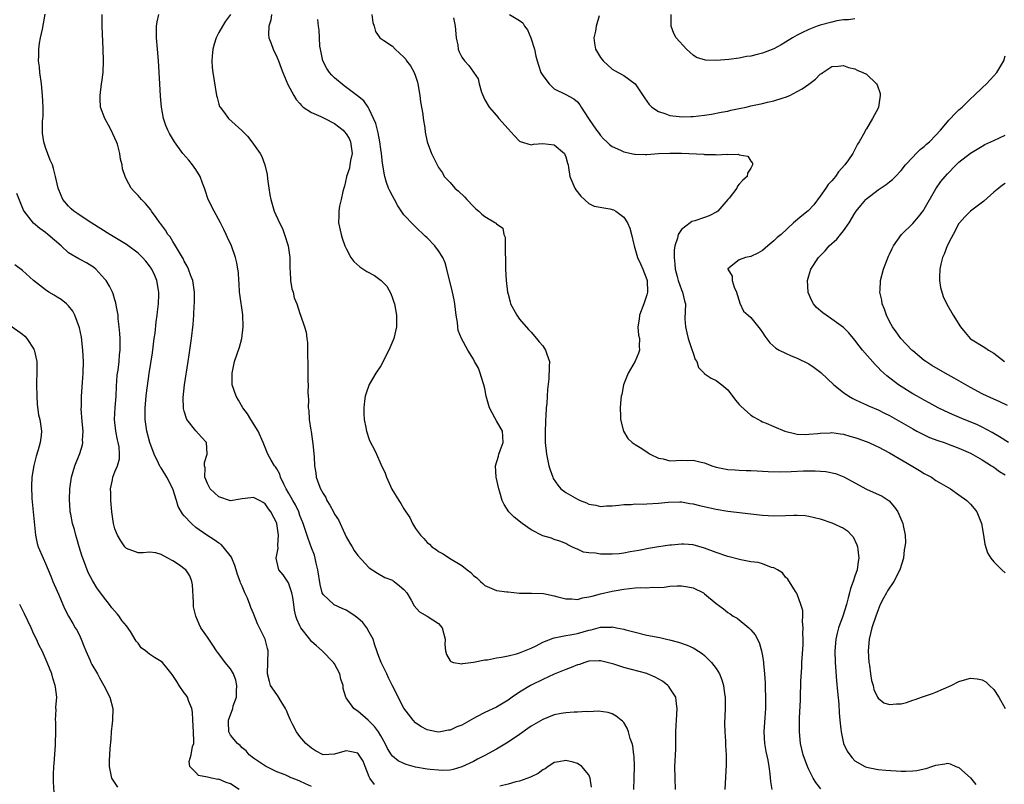
# Model space of a CAD drawing. Units: inches. Extents: x 2634000 to 2635272, y 1434048 to 1437000.
# Drawn here: x 2634717 to 2634887, y 1434580 to 1434712 of the extents above; entities that cross this region are included whole.
import ezdxf

# ---------------------------------------------------------------- set-up
doc = ezdxf.new("R2010")
doc.units = ezdxf.units.IN
doc.header["$MEASUREMENT"] = 0
doc.layers.add('LD26341434_2ft', color=225, linetype='Continuous')

msp = doc.modelspace()

# ---------------------------------------------------------------- linework, layer by layer
at = {"layer": 'LD26341434_2ft'}
for points, elevation in [([(2634777.88, 1434579.88), (2634777.1, 1434581), (2634777, 1434581.22), (2634776.27, 1434583), (2634775.93, 1434583.93), (2634775.16, 1434585.16), (2634775, 1434585.32), (2634773.62, 1434585.62), (2634773, 1434585.69), (2634771.17, 1434585.17), (2634771, 1434585.14), (2634769, 1434585.04), (2634767.72, 1434585.72), (2634767, 1434586.14), (2634766.03, 1434587), (2634765, 1434588.17), (2634764.4, 1434589), (2634763.79, 1434590.21), (2634763.36, 1434591), (2634763, 1434591.8), (2634762.67, 1434592.67), (2634762.53, 1434593), (2634761.74, 1434594.26), (2634761.21, 1434595.21), (2634761, 1434595.46), (2634759.94, 1434597), (2634759.72, 1434597.72), (2634759.39, 1434599), (2634759.51, 1434603), (2634759.38, 1434603.38), (2634759, 1434605), (2634757.69, 1434607.69), (2634757, 1434609.44), (2634756.5, 1434610.5), (2634756.33, 1434611), (2634755.91, 1434612.09), (2634755.49, 1434613), (2634755, 1434614.19), (2634754.74, 1434614.74), (2634754.69, 1434615), (2634754.2, 1434616.2), (2634754, 1434617), (2634753.76, 1434617.76), (2634753.23, 1434619), (2634753.17, 1434619.17), (2634751.71, 1434621), (2634751.37, 1434621.37), (2634751, 1434621.61), (2634750.19, 1434622.19), (2634748.89, 1434623), (2634747, 1434624.33), (2634746.24, 1434625), (2634745, 1434626.34), (2634744.7, 1434626.7), (2634743.93, 1434627.93), (2634743.64, 1434629), (2634743.04, 1434631), (2634742.01, 1434633), (2634741, 1434634.61), (2634740.83, 1434634.83), (2634740.55, 1434635.45), (2634739.78, 1434637), (2634739.02, 1434639), (2634738.5, 1434641), (2634738.23, 1434643), (2634738.22, 1434645), (2634738.39, 1434647), (2634738.46, 1434647.54), (2634738.95, 1434650.95), (2634739.49, 1434654.51), (2634739.81, 1434657), (2634739.94, 1434657.94), (2634740.15, 1434659.85), (2634740.33, 1434661), (2634740.37, 1434661.63), (2634740.54, 1434663), (2634740.6, 1434664.6), (2634740.6, 1434665), (2634740.27, 1434667), (2634739.89, 1434667.89), (2634739.39, 1434669), (2634739, 1434669.57), (2634738.34, 1434670.34), (2634737.76, 1434671), (2634737, 1434671.72), (2634735, 1434673.22), (2634733, 1434674.48), (2634732.11, 1434675), (2634729, 1434676.93), (2634727, 1434678.24), (2634726.56, 1434678.56), (2634725.89, 1434679), (2634725.42, 1434679.42), (2634725, 1434679.85), (2634724.01, 1434681), (2634723.73, 1434681.73), (2634723.17, 1434683), (2634722.74, 1434685), (2634722.4, 1434686.4), (2634722.21, 1434687), (2634721.83, 1434687.83), (2634721, 1434690.02), (2634720.71, 1434691), (2634720.5, 1434692.5), (2634720.48, 1434693), (2634720.49, 1434694.49), (2634720.57, 1434695.43), (2634720.59, 1434697), (2634720.5, 1434699), (2634720.31, 1434701), (2634720.03, 1434703), (2634719.96, 1434703.96), (2634719.81, 1434705), (2634719.84, 1434705.84), (2634719.83, 1434707), (2634719.97, 1434708.03), (2634720.14, 1434709), (2634720.45, 1434710.45), (2634720.93, 1434713.07)], 11492), ([(2634822.77, 1434579), (2634822.83, 1434581), (2634822.85, 1434583), (2634822.8, 1434584.8), (2634822.78, 1434585), (2634822.59, 1434586.59), (2634822.48, 1434587), (2634822.15, 1434587.85), (2634821.83, 1434589), (2634821.62, 1434589.62), (2634821, 1434590.58), (2634820.81, 1434590.81), (2634820.57, 1434591), (2634819.72, 1434591.72), (2634819, 1434592.11), (2634818.32, 1434592.32), (2634816.56, 1434592.56), (2634815, 1434592.46), (2634814.52, 1434592.52), (2634813, 1434592.38), (2634812.41, 1434592.41), (2634811, 1434592.28), (2634810.16, 1434592.16), (2634809, 1434591.94), (2634807, 1434591.14), (2634805, 1434589.95), (2634804.43, 1434589.57), (2634803, 1434588.54), (2634801, 1434587.2), (2634799, 1434586), (2634797, 1434584.92), (2634795.73, 1434584.27), (2634795, 1434583.86), (2634793, 1434582.93), (2634791.51, 1434582.49), (2634791, 1434582.38), (2634789.7, 1434582.3), (2634789, 1434582.34), (2634787.52, 1434582.48), (2634787, 1434582.55), (2634785, 1434582.91), (2634783.35, 1434583.35), (2634783, 1434583.49), (2634781.97, 1434583.97), (2634781, 1434584.77), (2634780.83, 1434585), (2634780.13, 1434586.13), (2634779.74, 1434587), (2634779, 1434588.32), (2634778.57, 1434589), (2634777.93, 1434589.93), (2634777, 1434590.86), (2634776.79, 1434591), (2634775, 1434592.59), (2634774.72, 1434592.72), (2634774.34, 1434593), (2634773, 1434594.87), (2634772.92, 1434595), (2634772.49, 1434596.49), (2634772.46, 1434597), (2634772.08, 1434598.08), (2634771.88, 1434599), (2634771, 1434600.72), (2634770.8, 1434601), (2634768.86, 1434603), (2634767.88, 1434603.88), (2634767, 1434604.63), (2634766.83, 1434604.83), (2634766.72, 1434605), (2634765.18, 1434607), (2634765, 1434607.33), (2634764.47, 1434608.47), (2634764.28, 1434609), (2634764.04, 1434610.04), (2634763.93, 1434611), (2634763.76, 1434612.24), (2634763.63, 1434613), (2634763, 1434614.73), (2634762.91, 1434614.91), (2634762.12, 1434616.12), (2634761.38, 1434617), (2634761, 1434618.47), (2634760.88, 1434619), (2634761.23, 1434620.77), (2634761.18, 1434621.18), (2634761.31, 1434623), (2634761.03, 1434625), (2634761, 1434625.08), (2634759.99, 1434627), (2634759.56, 1434627.56), (2634759, 1434628.4), (2634758.62, 1434628.62), (2634758.02, 1434629), (2634757, 1434629.5), (2634756.53, 1434629.47), (2634755, 1434629.29), (2634753, 1434628.95), (2634751, 1434629.63), (2634749.48, 1434631), (2634749, 1434631.92), (2634748.57, 1434633), (2634748.63, 1434634.63), (2634748.52, 1434635), (2634748.47, 1434635.53), (2634748.96, 1434637), (2634748.94, 1434637.06), (2634748.85, 1434639), (2634747.95, 1434639.95), (2634747, 1434641.02), (2634745.46, 1434643), (2634745, 1434644.45), (2634744.89, 1434644.89), (2634744.82, 1434646.82), (2634745.03, 1434649), (2634745.66, 1434653), (2634745.82, 1434654.18), (2634746.25, 1434657), (2634746.56, 1434659.44), (2634746.65, 1434661), (2634746.73, 1434662.73), (2634746.76, 1434663), (2634746.77, 1434665), (2634746.48, 1434667), (2634746.15, 1434667.85), (2634745.74, 1434669), (2634745.51, 1434669.51), (2634745, 1434670.37), (2634744.8, 1434670.8), (2634744.68, 1434671), (2634744.16, 1434671.84), (2634743.5, 1434673), (2634743, 1434673.79), (2634742.54, 1434674.54), (2634742.15, 1434675), (2634741.75, 1434675.75), (2634740.88, 1434676.88), (2634740.77, 1434677), (2634740.11, 1434677.89), (2634739.33, 1434679), (2634739.21, 1434679.21), (2634738.31, 1434680.31), (2634737.61, 1434681), (2634737, 1434681.7), (2634736.37, 1434682.37), (2634735.83, 1434683), (2634735, 1434684.46), (2634734.75, 1434685), (2634734.33, 1434686.33), (2634734.23, 1434687), (2634733.98, 1434687.98), (2634733.85, 1434689), (2634733.43, 1434690.57), (2634733.29, 1434691), (2634732.36, 1434693), (2634731.89, 1434693.89), (2634731.25, 1434695), (2634730.48, 1434697), (2634730.43, 1434698.43), (2634730.43, 1434699), (2634730.71, 1434701), (2634730.72, 1434701.28), (2634730.95, 1434703), (2634731.04, 1434705), (2634730.99, 1434707), (2634730.82, 1434711), (2634730.77, 1434713)], 11490), ([(2634829.97, 1434579), (2634829.88, 1434581), (2634829.87, 1434583), (2634830.01, 1434586.01), (2634830.04, 1434587), (2634830.01, 1434587.99), (2634830.03, 1434589), (2634830.09, 1434590.09), (2634830.11, 1434591), (2634830.28, 1434593), (2634830.16, 1434593.84), (2634830.01, 1434595), (2634829, 1434596.55), (2634828.81, 1434596.81), (2634828.65, 1434597), (2634827.73, 1434597.73), (2634826.45, 1434598.45), (2634825.13, 1434599), (2634825, 1434599.05), (2634821, 1434600.13), (2634819.32, 1434600.68), (2634817, 1434601.28), (2634816.74, 1434601.26), (2634815, 1434601.22), (2634814.26, 1434601), (2634813.34, 1434600.66), (2634813, 1434600.56), (2634811.91, 1434600.09), (2634811, 1434599.77), (2634809, 1434598.99), (2634807, 1434598.06), (2634805.14, 1434597.14), (2634804.87, 1434597), (2634803, 1434595.85), (2634801.74, 1434595), (2634801, 1434594.46), (2634799, 1434593.27), (2634797, 1434592.33), (2634795.56, 1434591.56), (2634795, 1434591.27), (2634793, 1434590.16), (2634792.15, 1434589.85), (2634791, 1434589.3), (2634790.71, 1434589.29), (2634789.33, 1434589), (2634789, 1434588.94), (2634788.62, 1434589), (2634787, 1434589.34), (2634785.92, 1434589.92), (2634785, 1434590.57), (2634784.59, 1434591), (2634783, 1434593.09), (2634781, 1434596.96), (2634780.34, 1434598.34), (2634780.01, 1434599), (2634779.05, 1434601), (2634778.49, 1434602.49), (2634778.33, 1434603), (2634777.98, 1434603.98), (2634777.65, 1434605), (2634777, 1434606.25), (2634776.57, 1434607), (2634775.87, 1434607.87), (2634775, 1434608.66), (2634774.56, 1434609), (2634773.64, 1434609.64), (2634773, 1434610.01), (2634772.3, 1434610.3), (2634770.94, 1434610.94), (2634770.86, 1434611), (2634769, 1434612.71), (2634768.85, 1434613), (2634768.48, 1434614.48), (2634768.11, 1434617), (2634767.82, 1434618.18), (2634767.65, 1434619), (2634767.51, 1434619.51), (2634767, 1434620.83), (2634766.42, 1434622.42), (2634765.56, 1434625), (2634765, 1434626.4), (2634764.81, 1434627), (2634764.23, 1434628.23), (2634763.78, 1434629), (2634763.51, 1434629.51), (2634763, 1434630.32), (2634762.61, 1434631), (2634762.21, 1434631.79), (2634761.67, 1434633), (2634761.52, 1434633.52), (2634761, 1434634.46), (2634760.79, 1434634.79), (2634760.61, 1434635), (2634760.02, 1434635.98), (2634759.45, 1434637), (2634758.66, 1434639), (2634757.8, 1434641), (2634756.52, 1434643), (2634755.95, 1434643.95), (2634755.12, 1434645), (2634754.36, 1434646.36), (2634753.95, 1434647), (2634753.31, 1434649), (2634753.28, 1434649.28), (2634753.26, 1434651), (2634753.68, 1434653), (2634754.53, 1434655.47), (2634754.95, 1434657), (2634755.16, 1434659), (2634755.1, 1434661.1), (2634754.63, 1434664.63), (2634754.56, 1434665), (2634754.49, 1434666.49), (2634754.42, 1434667), (2634754.38, 1434668.38), (2634754.29, 1434669), (2634754.1, 1434670.1), (2634753.88, 1434671), (2634753.15, 1434673), (2634752.48, 1434674.48), (2634752.26, 1434675), (2634751.84, 1434675.84), (2634751.27, 1434677), (2634750.15, 1434679), (2634749.16, 1434681), (2634748.61, 1434682.61), (2634748.49, 1434683), (2634748.13, 1434683.87), (2634747.74, 1434685), (2634747, 1434686.19), (2634746.42, 1434687), (2634745.8, 1434687.8), (2634744.75, 1434689), (2634743.31, 1434691), (2634742.45, 1434692.45), (2634742.15, 1434693), (2634741.8, 1434693.8), (2634741.38, 1434695), (2634741.04, 1434697), (2634740.89, 1434698.89), (2634740.76, 1434701), (2634740.56, 1434705), (2634740.39, 1434707), (2634740.19, 1434709), (2634740.17, 1434711), (2634740.29, 1434711.71), (2634740.57, 1434713)], 11488), ([(2634752.98, 1434713), (2634752.15, 1434711.85), (2634751.6, 1434711), (2634751, 1434709.88), (2634750.51, 1434709), (2634750.15, 1434707.85), (2634749.94, 1434707), (2634749.81, 1434705.81), (2634749.76, 1434705), (2634749.84, 1434703.84), (2634749.93, 1434703), (2634750.6, 1434699), (2634750.67, 1434698.67), (2634751, 1434697.5), (2634751.12, 1434697.12), (2634751.18, 1434697), (2634751.78, 1434696.22), (2634752.67, 1434695), (2634754.95, 1434692.95), (2634755.95, 1434691.95), (2634756.7, 1434691), (2634758.11, 1434689), (2634758.43, 1434688.43), (2634758.96, 1434687), (2634759.36, 1434685.36), (2634759.41, 1434684.59), (2634759.62, 1434683), (2634759.81, 1434681.81), (2634759.96, 1434681), (2634760.56, 1434679), (2634761.45, 1434677), (2634762.01, 1434676.01), (2634762.36, 1434675), (2634762.99, 1434673), (2634763.23, 1434671), (2634763.24, 1434669.24), (2634763.27, 1434669), (2634763.34, 1434668.66), (2634763.4, 1434667), (2634763.6, 1434665.6), (2634763.83, 1434665), (2634764.03, 1434664.03), (2634764.47, 1434663), (2634765, 1434661.3), (2634765.13, 1434661), (2634765.79, 1434659), (2634766.07, 1434658.07), (2634766.19, 1434657), (2634766.31, 1434656.31), (2634766.33, 1434655), (2634766.3, 1434653.7), (2634766.35, 1434653), (2634766.37, 1434652.37), (2634766.39, 1434649.61), (2634766.41, 1434649), (2634766.36, 1434647.64), (2634766.41, 1434647), (2634766.47, 1434646.47), (2634766.44, 1434645), (2634766.53, 1434644.53), (2634766.61, 1434643), (2634766.88, 1434641.12), (2634766.92, 1434640.92), (2634767.17, 1434639.17), (2634767.22, 1434638.78), (2634767.44, 1434636.56), (2634767.52, 1434635), (2634767.74, 1434633.74), (2634767.83, 1434633), (2634768.25, 1434631.75), (2634768.57, 1434631), (2634769, 1434630.21), (2634769.48, 1434629.48), (2634769.65, 1434629), (2634770.19, 1434628.19), (2634770.79, 1434627), (2634771, 1434626.62), (2634771.65, 1434625.65), (2634772.79, 1434623.21), (2634773, 1434622.73), (2634773.61, 1434621.61), (2634774.03, 1434621), (2634774.37, 1434620.37), (2634775, 1434619.46), (2634777, 1434617.35), (2634778.43, 1434616.44), (2634779.7, 1434615.7), (2634781, 1434615.2), (2634781.11, 1434615.11), (2634781.29, 1434615), (2634782.24, 1434614.24), (2634783, 1434613.62), (2634783.49, 1434613), (2634784.23, 1434611.77), (2634784.78, 1434610.78), (2634785.71, 1434609.71), (2634786.99, 1434609), (2634789, 1434607.72), (2634789.62, 1434607), (2634790.13, 1434605), (2634790.09, 1434604.09), (2634790.19, 1434603), (2634790.36, 1434602.36), (2634791, 1434601.28), (2634791.13, 1434601.13), (2634791.59, 1434601), (2634793, 1434600.73), (2634793.2, 1434600.8), (2634795.02, 1434601.02), (2634797, 1434601.42), (2634797.45, 1434601.45), (2634799, 1434601.79), (2634799.88, 1434601.88), (2634801, 1434602.16), (2634802.46, 1434602.46), (2634803, 1434602.63), (2634805, 1434603.43), (2634805.87, 1434603.87), (2634807, 1434604.48), (2634808.81, 1434605.19), (2634809, 1434605.24), (2634810.44, 1434605.56), (2634811, 1434605.62), (2634811.74, 1434605.74), (2634813, 1434606.02), (2634815, 1434606.58), (2634815.36, 1434606.64), (2634817, 1434607.06), (2634818.9, 1434607.1), (2634819, 1434607.12), (2634819.77, 1434607), (2634821, 1434606.77), (2634821.36, 1434606.64), (2634823, 1434606.21), (2634825, 1434605.73), (2634827.28, 1434605.28), (2634828.43, 1434605), (2634828.9, 1434604.9), (2634830.51, 1434604.51), (2634831.97, 1434603.97), (2634833, 1434603.52), (2634833.33, 1434603.33), (2634834.56, 1434602.56), (2634835, 1434602.2), (2634836.22, 1434601), (2634837, 1434599.95), (2634837.56, 1434599), (2634838, 1434598), (2634838.26, 1434597), (2634838.45, 1434595.55), (2634838.56, 1434595), (2634838.56, 1434593), (2634838.43, 1434590.43), (2634838.47, 1434589), (2634838.61, 1434587.39), (2634838.62, 1434586.62), (2634838.73, 1434585), (2634838.72, 1434583.28), (2634838.51, 1434579)], 11486), ([(2634760.11, 1434713), (2634759.97, 1434712.03), (2634759.65, 1434711), (2634759.56, 1434709.56), (2634759.62, 1434709), (2634760.02, 1434707.98), (2634760.36, 1434707), (2634761, 1434705.67), (2634761.3, 1434705), (2634761.73, 1434703.73), (2634762.07, 1434703), (2634762.93, 1434700.93), (2634763.92, 1434699), (2634764.33, 1434698.33), (2634765, 1434697.6), (2634765.25, 1434697.25), (2634765.56, 1434697), (2634767, 1434696.09), (2634768.64, 1434695.36), (2634769.29, 1434695), (2634771, 1434694.16), (2634772.48, 1434693), (2634772.73, 1434692.73), (2634773, 1434692.4), (2634773.54, 1434691.54), (2634773.77, 1434691), (2634774.03, 1434689), (2634773.76, 1434687.76), (2634773.65, 1434687), (2634773.55, 1434686.45), (2634773.07, 1434685), (2634773.07, 1434684.93), (2634772.7, 1434683.3), (2634772.59, 1434683), (2634772.42, 1434682.42), (2634772.14, 1434681), (2634771.86, 1434679.86), (2634771.71, 1434679), (2634771.72, 1434678.28), (2634771.68, 1434677), (2634772.11, 1434675), (2634772.32, 1434674.32), (2634772.79, 1434673), (2634773, 1434672.56), (2634773.82, 1434671), (2634774.32, 1434670.32), (2634775.38, 1434669.38), (2634776.6, 1434668.6), (2634777.89, 1434667.89), (2634779.08, 1434667), (2634780.03, 1434666.03), (2634780.75, 1434664.75), (2634781, 1434663.99), (2634781.27, 1434663.27), (2634781.34, 1434663), (2634781.69, 1434661), (2634781.7, 1434659), (2634781.25, 1434657), (2634780.4, 1434655), (2634779.76, 1434653.76), (2634779.39, 1434653), (2634779, 1434652.27), (2634778.14, 1434651), (2634776.97, 1434649.03), (2634776.47, 1434647.53), (2634776.3, 1434647), (2634776.17, 1434646.17), (2634776.03, 1434645), (2634776.04, 1434644.04), (2634776.12, 1434643), (2634776.4, 1434641.6), (2634776.51, 1434641), (2634777, 1434639.51), (2634777.21, 1434639), (2634777.85, 1434637.85), (2634778.22, 1434637), (2634779, 1434635.29), (2634779.73, 1434633.73), (2634779.99, 1434633), (2634780.92, 1434630.92), (2634782.12, 1434629), (2634782.48, 1434628.48), (2634783, 1434627.52), (2634783.22, 1434627.22), (2634783.32, 1434627), (2634784.04, 1434626.04), (2634784.46, 1434625), (2634785, 1434624.17), (2634785.84, 1434623), (2634786.44, 1434622.44), (2634787, 1434621.73), (2634787.43, 1434621.43), (2634787.81, 1434621), (2634788.54, 1434620.54), (2634789, 1434620.17), (2634789.77, 1434619.77), (2634790.85, 1434619), (2634793, 1434617.73), (2634793.93, 1434617), (2634794.56, 1434616.56), (2634795, 1434616.03), (2634795.6, 1434615.6), (2634796.25, 1434615), (2634796.66, 1434614.66), (2634797, 1434614.29), (2634799, 1434613.42), (2634800.78, 1434613.22), (2634801, 1434613.17), (2634803, 1434612.98), (2634805.04, 1434612.96), (2634807.12, 1434612.88), (2634809, 1434612.48), (2634809.64, 1434612.36), (2634811, 1434611.99), (2634812.02, 1434611.98), (2634813, 1434611.89), (2634813.87, 1434612.13), (2634815, 1434612.31), (2634815.53, 1434612.47), (2634817, 1434612.86), (2634819, 1434613.32), (2634819.37, 1434613.37), (2634821, 1434613.67), (2634823, 1434613.86), (2634823.94, 1434613.94), (2634825, 1434613.91), (2634826.01, 1434614.01), (2634827, 1434613.96), (2634828, 1434614), (2634829, 1434614.15), (2634830.23, 1434614.23), (2634831, 1434614.25), (2634832.07, 1434614.07), (2634833, 1434613.88), (2634834.81, 1434613), (2634835, 1434612.87), (2634837, 1434611.17), (2634838.26, 1434610.26), (2634839, 1434609.64), (2634839.41, 1434609.41), (2634839.96, 1434609), (2634840.63, 1434608.63), (2634842.66, 1434607), (2634843, 1434606.65), (2634843.76, 1434605.76), (2634844.45, 1434604.45), (2634844.85, 1434603), (2634845, 1434602.12), (2634845.16, 1434601), (2634845.17, 1434600.83), (2634845.35, 1434599), (2634845.47, 1434597.47), (2634845.48, 1434596.52), (2634845.55, 1434595), (2634845.52, 1434594.48), (2634845.51, 1434593), (2634845.41, 1434591.41), (2634845.35, 1434590.65), (2634845.26, 1434589), (2634845.38, 1434587), (2634845.61, 1434585.61), (2634845.92, 1434584.08), (2634846.1, 1434583), (2634846.26, 1434581.74), (2634846.4, 1434580.4), (2634846.62, 1434579)], 11484), ([(2634777.43, 1434713), (2634777.62, 1434711.62), (2634777.85, 1434711), (2634778.09, 1434710.09), (2634778.82, 1434709), (2634779, 1434708.85), (2634779.5, 1434708.5), (2634781, 1434707.54), (2634781.46, 1434707), (2634783, 1434705.64), (2634783.3, 1434705.3), (2634783.43, 1434705), (2634784.13, 1434704.13), (2634784.76, 1434703), (2634785, 1434702.37), (2634785.33, 1434701.33), (2634785.42, 1434701), (2634785.74, 1434699), (2634785.88, 1434697.88), (2634786.25, 1434695.75), (2634786.33, 1434695), (2634786.59, 1434693.41), (2634786.67, 1434692.67), (2634787.01, 1434691.01), (2634787.76, 1434689), (2634788.18, 1434688.18), (2634788.72, 1434687), (2634789, 1434686.55), (2634789.66, 1434685.66), (2634789.98, 1434685), (2634791, 1434683.97), (2634791.82, 1434683), (2634792.44, 1434682.44), (2634793.48, 1434681.48), (2634793.87, 1434681), (2634795, 1434679.8), (2634795.43, 1434679.43), (2634795.96, 1434679), (2634796.48, 1434678.48), (2634797, 1434678.06), (2634798.83, 1434677), (2634798.92, 1434676.92), (2634799, 1434676.8), (2634800.09, 1434676.09), (2634800.29, 1434675), (2634800.5, 1434674.5), (2634800.49, 1434671.51), (2634800.55, 1434671), (2634800.57, 1434670.57), (2634800.58, 1434669), (2634800.7, 1434667), (2634800.93, 1434665), (2634801, 1434664.66), (2634801.34, 1434663.34), (2634801.45, 1434663), (2634802.5, 1434661), (2634803, 1434660.32), (2634804.56, 1434658.56), (2634805, 1434658.08), (2634805.93, 1434657), (2634806.39, 1434656.39), (2634807, 1434655.71), (2634807.49, 1434655), (2634807.72, 1434654.28), (2634808.15, 1434653), (2634808.14, 1434652.14), (2634808.03, 1434650.03), (2634807.82, 1434648.18), (2634807.79, 1434647), (2634807.73, 1434645.73), (2634807.62, 1434645), (2634807.56, 1434643.56), (2634807.49, 1434643), (2634807.46, 1434642.54), (2634807.41, 1434641), (2634807.4, 1434639), (2634807.63, 1434637), (2634808.08, 1434635), (2634808.28, 1434634.28), (2634808.72, 1434633), (2634808.8, 1434632.8), (2634809.61, 1434631.61), (2634810.13, 1434631), (2634811, 1434630.38), (2634813, 1434629.21), (2634813.45, 1434629), (2634814.59, 1434628.59), (2634815, 1434628.36), (2634816.2, 1434628.2), (2634817, 1434627.96), (2634818.04, 1434628.04), (2634819, 1434628.09), (2634820.18, 1434628.18), (2634821, 1434628.31), (2634822.29, 1434628.29), (2634823, 1434628.39), (2634824.36, 1434628.36), (2634825, 1434628.42), (2634827, 1434628.53), (2634828.72, 1434628.72), (2634830.74, 1434628.74), (2634831, 1434628.73), (2634832.47, 1434628.47), (2634833, 1434628.4), (2634834.13, 1434628.13), (2634837, 1434627.5), (2634839, 1434627.16), (2634844.49, 1434626.49), (2634845, 1434626.44), (2634847, 1434626.32), (2634849, 1434626.37), (2634850.44, 1434626.44), (2634851, 1434626.44), (2634852.37, 1434626.37), (2634853, 1434626.29), (2634855, 1434625.83), (2634857, 1434625.15), (2634859, 1434624.19), (2634859.72, 1434623.72), (2634860.42, 1434623), (2634860.68, 1434622.68), (2634861.34, 1434621.34), (2634861.44, 1434621), (2634861.49, 1434620.51), (2634861.69, 1434619), (2634861.58, 1434618.42), (2634861.39, 1434617), (2634861, 1434615.88), (2634860.72, 1434615), (2634860.25, 1434613.75), (2634860.08, 1434613), (2634859.82, 1434612.18), (2634859.55, 1434611), (2634858.91, 1434609), (2634858.18, 1434607), (2634857.93, 1434606.07), (2634857.68, 1434605), (2634857.51, 1434603), (2634857.57, 1434601), (2634857.82, 1434597.82), (2634858.01, 1434595.99), (2634858.2, 1434593.8), (2634858.27, 1434592.27), (2634858.38, 1434591), (2634858.57, 1434589.43), (2634858.6, 1434589), (2634859.03, 1434587), (2634859.67, 1434585.67), (2634860.11, 1434585), (2634860.5, 1434584.5), (2634861, 1434584), (2634862.74, 1434583), (2634863, 1434582.89), (2634865, 1434582.48), (2634866.34, 1434582.34), (2634869, 1434582.2), (2634869.8, 1434582.2), (2634871, 1434582.26), (2634871.68, 1434582.32), (2634873, 1434582.62), (2634873.32, 1434582.68), (2634874.32, 1434583), (2634875, 1434583.24), (2634876.55, 1434583.44), (2634877, 1434583.56), (2634877.45, 1434583.45), (2634878.44, 1434583), (2634879, 1434582.81), (2634881, 1434581.02), (2634881.9, 1434579.9)], 11480), ([(2634791.57, 1434712.43), (2634791.83, 1434711), (2634792.02, 1434709), (2634792.31, 1434707.69), (2634792.4, 1434707), (2634792.55, 1434706.55), (2634793, 1434705.64), (2634793.49, 1434705), (2634794.21, 1434704.21), (2634795, 1434703.04), (2634795.86, 1434701.86), (2634796.03, 1434701), (2634796.42, 1434699.58), (2634796.75, 1434698.75), (2634797, 1434698.25), (2634797.71, 1434697), (2634799, 1434695.52), (2634799.43, 1434695), (2634801, 1434693.24), (2634802.06, 1434692.06), (2634803, 1434691.11), (2634803.07, 1434691.07), (2634805, 1434690.46), (2634805.43, 1434690.57), (2634807, 1434690.73), (2634809, 1434690.5), (2634810.74, 1434689), (2634810.83, 1434688.83), (2634811, 1434688.39), (2634811.29, 1434687.29), (2634811.39, 1434687), (2634811.47, 1434686.53), (2634811.69, 1434685), (2634812.53, 1434683), (2634812.7, 1434682.7), (2634813.59, 1434681.59), (2634815, 1434680.33), (2634815.89, 1434679.89), (2634818.61, 1434679.39), (2634819.25, 1434679.25), (2634819.65, 1434679), (2634821, 1434677.98), (2634821.67, 1434677), (2634822.05, 1434676.05), (2634822.35, 1434675), (2634822.75, 1434673.25), (2634822.8, 1434673), (2634823.42, 1434671), (2634823.92, 1434669.92), (2634824.32, 1434669), (2634825, 1434667.18), (2634825.04, 1434667.04), (2634825.11, 1434665), (2634825, 1434664.57), (2634824.48, 1434663), (2634823.71, 1434661), (2634823.67, 1434660.33), (2634823.45, 1434659), (2634823.57, 1434657.57), (2634823.72, 1434657), (2634823.69, 1434655.69), (2634823.76, 1434655), (2634823.57, 1434654.43), (2634823, 1434653.05), (2634821.75, 1434651), (2634820.99, 1434649), (2634820.67, 1434647.33), (2634820.57, 1434647), (2634820.49, 1434646.49), (2634820.37, 1434645), (2634820.46, 1434643.54), (2634820.46, 1434643), (2634820.97, 1434640.97), (2634821.7, 1434639.7), (2634822.47, 1434639), (2634823, 1434638.65), (2634823.84, 1434638.16), (2634825, 1434637.41), (2634825.23, 1434637.23), (2634825.58, 1434637), (2634827, 1434636.3), (2634827.81, 1434636.19), (2634829, 1434635.86), (2634830.08, 1434635.92), (2634831, 1434635.93), (2634832.09, 1434635.91), (2634833, 1434635.96), (2634834.39, 1434635.61), (2634835, 1434635.5), (2634836.26, 1434635), (2634837, 1434634.76), (2634838.44, 1434634.44), (2634839, 1434634.35), (2634840.26, 1434634.26), (2634841, 1434634.24), (2634842.18, 1434634.18), (2634843, 1434634.19), (2634844.09, 1434634.09), (2634845, 1434634.06), (2634845.98, 1434633.98), (2634847.93, 1434633.93), (2634849.99, 1434633.99), (2634852.11, 1434634.11), (2634854.14, 1434634.14), (2634855.99, 1434633.99), (2634857.63, 1434633.63), (2634859.07, 1434633.07), (2634863, 1434630.95), (2634865.73, 1434629.73), (2634866.95, 1434628.95), (2634867.85, 1434627.85), (2634868.4, 1434627), (2634869.29, 1434625), (2634869.32, 1434624.68), (2634869.67, 1434623), (2634869.74, 1434621.74), (2634869.66, 1434621), (2634869.54, 1434620.46), (2634869.4, 1434619), (2634868.77, 1434617), (2634867.71, 1434615), (2634866.64, 1434613.36), (2634866.44, 1434613), (2634865.92, 1434612.08), (2634865.39, 1434611), (2634865, 1434610.06), (2634864.6, 1434609), (2634863.94, 1434607), (2634863.45, 1434605), (2634863.28, 1434603), (2634863.42, 1434601), (2634863.51, 1434600.49), (2634863.72, 1434599), (2634863.89, 1434597.89), (2634864.14, 1434597), (2634864.29, 1434596.29), (2634864.89, 1434595), (2634865, 1434594.82), (2634866.02, 1434594.02), (2634867, 1434593.69), (2634868.18, 1434593.82), (2634869, 1434593.85), (2634869.91, 1434594.09), (2634871, 1434594.46), (2634871.42, 1434594.58), (2634872.54, 1434595), (2634874.4, 1434595.6), (2634875, 1434595.85), (2634877.62, 1434597), (2634879, 1434597.7), (2634879.98, 1434597.98), (2634881, 1434598.29), (2634882.17, 1434598.17), (2634883, 1434598.01), (2634883.64, 1434597.64), (2634884.28, 1434597), (2634885, 1434596.33), (2634885.88, 1434595), (2634886.98, 1434593)], 11478), ([(2634801.27, 1434713), (2634803, 1434711.95), (2634803.55, 1434711.55), (2634803.87, 1434711), (2634804.38, 1434710.38), (2634804.95, 1434709), (2634805.58, 1434707), (2634805.78, 1434705.78), (2634806.05, 1434705), (2634806.26, 1434704.26), (2634806.69, 1434703), (2634807, 1434702.44), (2634808.09, 1434701), (2634809, 1434700.17), (2634811, 1434699.17), (2634812.4, 1434698.4), (2634813, 1434697.89), (2634813.4, 1434697.4), (2634813.67, 1434697), (2634814.93, 1434695), (2634816.32, 1434693), (2634816.63, 1434692.63), (2634817, 1434692.11), (2634817.52, 1434691.52), (2634818.1, 1434691), (2634818.54, 1434690.54), (2634819, 1434690.16), (2634820.47, 1434689.53), (2634821, 1434689.25), (2634822.85, 1434688.85), (2634823, 1434688.84), (2634824.78, 1434688.78), (2634825, 1434688.81), (2634827, 1434688.98), (2634829, 1434689.06), (2634831, 1434689.02), (2634834.85, 1434688.85), (2634835, 1434688.82), (2634836.81, 1434688.81), (2634837, 1434688.77), (2634838.86, 1434688.86), (2634839, 1434688.83), (2634840.84, 1434688.84), (2634841, 1434688.75), (2634842.5, 1434688.5), (2634843, 1434687.63), (2634843.31, 1434687.31), (2634843.3, 1434687), (2634843, 1434686.46), (2634842.41, 1434685.59), (2634842.34, 1434685), (2634841.62, 1434684.38), (2634841, 1434683.66), (2634840.68, 1434683.32), (2634840.59, 1434683), (2634839.23, 1434681.23), (2634839.04, 1434681), (2634837.28, 1434679), (2634837.13, 1434678.87), (2634835.8, 1434678.2), (2634835, 1434677.9), (2634833.32, 1434677.32), (2634832.8, 1434677.2), (2634832.51, 1434677), (2634831, 1434675.85), (2634830.44, 1434675), (2634830.32, 1434674.32), (2634829.85, 1434673), (2634829.73, 1434672.27), (2634829.74, 1434671), (2634829.87, 1434669.87), (2634829.93, 1434669), (2634830.28, 1434667.72), (2634830.44, 1434667), (2634831, 1434665.4), (2634831.2, 1434665), (2634831.52, 1434663.52), (2634831.71, 1434663), (2634831.6, 1434660.4), (2634831.68, 1434659), (2634831.95, 1434657.95), (2634832.14, 1434657), (2634832.76, 1434655.24), (2634833, 1434654.44), (2634833.37, 1434653.37), (2634833.68, 1434653), (2634833.96, 1434651.96), (2634834.91, 1434651), (2634834.94, 1434650.94), (2634836.13, 1434650.13), (2634837, 1434649.76), (2634837.96, 1434649), (2634839, 1434648.11), (2634840.32, 1434646.32), (2634841, 1434645.6), (2634841.27, 1434645.27), (2634843, 1434643.75), (2634843.45, 1434643.45), (2634844.73, 1434642.73), (2634845, 1434642.61), (2634845.65, 1434642.35), (2634847, 1434641.77), (2634848.85, 1434641), (2634850.55, 1434640.55), (2634851, 1434640.48), (2634852.42, 1434640.42), (2634853, 1434640.44), (2634854.58, 1434640.58), (2634855, 1434640.65), (2634856.71, 1434640.71), (2634857, 1434640.74), (2634858.49, 1434640.49), (2634859, 1434640.45), (2634860.11, 1434640.11), (2634861, 1434639.87), (2634861.65, 1434639.65), (2634863.39, 1434639), (2634864.5, 1434638.5), (2634865, 1434638.27), (2634867, 1434637.2), (2634871, 1434634.84), (2634872.18, 1434634.18), (2634873, 1434633.63), (2634873.43, 1434633.43), (2634874.22, 1434633), (2634875, 1434632.47), (2634875.94, 1434631.94), (2634877.51, 1434631), (2634879, 1434629.99), (2634880.34, 1434629), (2634881, 1434628.35), (2634881.62, 1434627.62), (2634882.06, 1434627), (2634882.9, 1434625), (2634883.25, 1434623), (2634883.46, 1434621.46), (2634883.94, 1434619.94), (2634884.5, 1434619), (2634885, 1434618.41), (2634886.4, 1434617), (2634887, 1434616.48)], 11476), ([(2634816.78, 1434712.78), (2634816.23, 1434711), (2634816.13, 1434710.13), (2634815.83, 1434709), (2634815.96, 1434708.04), (2634816.15, 1434707), (2634817, 1434705.56), (2634817.43, 1434705), (2634819, 1434703.57), (2634820.07, 1434703), (2634821, 1434702.44), (2634823, 1434701), (2634824.58, 1434698.58), (2634825.43, 1434697.43), (2634825.86, 1434697), (2634827, 1434696.21), (2634828.13, 1434695.87), (2634829, 1434695.52), (2634830.6, 1434695.4), (2634831, 1434695.32), (2634832.62, 1434695.38), (2634833, 1434695.37), (2634835, 1434695.6), (2634836.21, 1434695.79), (2634837.88, 1434696.12), (2634839, 1434696.31), (2634839.55, 1434696.45), (2634841, 1434696.74), (2634842.16, 1434697), (2634843, 1434697.22), (2634845, 1434697.64), (2634845.85, 1434697.85), (2634847, 1434698.07), (2634848.59, 1434698.59), (2634849, 1434698.7), (2634849.74, 1434699), (2634851, 1434699.71), (2634851.86, 1434700.14), (2634853, 1434700.99), (2634854.17, 1434701.83), (2634855, 1434702.69), (2634855.2, 1434702.8), (2634855.47, 1434703), (2634857, 1434704.03), (2634858.1, 1434704.1), (2634859, 1434704.21), (2634859.87, 1434703.87), (2634861, 1434703.6), (2634861.41, 1434703.41), (2634862.35, 1434703), (2634863, 1434702.67), (2634864.75, 1434701), (2634864.84, 1434700.84), (2634865.34, 1434699.34), (2634865.38, 1434699), (2634865.1, 1434697), (2634865, 1434696.8), (2634864.04, 1434695), (2634863, 1434693.24), (2634862.9, 1434693.1), (2634862.7, 1434692.7), (2634861.75, 1434691), (2634861.43, 1434690.57), (2634860.61, 1434689), (2634859.87, 1434687.87), (2634859.25, 1434687), (2634858.18, 1434685.82), (2634857.63, 1434685), (2634857.33, 1434684.67), (2634857, 1434684.25), (2634856.39, 1434683.61), (2634855.95, 1434683), (2634855, 1434681.59), (2634853.9, 1434680.1), (2634852.94, 1434679.06), (2634851.8, 1434678.2), (2634850.36, 1434677), (2634848.22, 1434675), (2634847.57, 1434674.43), (2634847, 1434673.86), (2634845.94, 1434673), (2634845, 1434672.2), (2634844.23, 1434671.77), (2634843, 1434671.18), (2634842.09, 1434671), (2634841, 1434670.58), (2634839, 1434669.02), (2634838.99, 1434669), (2634839.79, 1434667.79), (2634839.77, 1434667), (2634840.13, 1434665.87), (2634840.53, 1434665), (2634840.61, 1434664.61), (2634841, 1434663.52), (2634841.12, 1434663.12), (2634841.74, 1434661.74), (2634842.56, 1434661), (2634843, 1434660.65), (2634844.61, 1434658.61), (2634845, 1434658.05), (2634845.4, 1434657.4), (2634846.26, 1434656.26), (2634847.33, 1434655.33), (2634847.91, 1434655), (2634849, 1434654.44), (2634849.98, 1434653.98), (2634851, 1434653.61), (2634853, 1434652.61), (2634853.97, 1434651.97), (2634855.11, 1434651.11), (2634857.34, 1434649), (2634859, 1434647.67), (2634859.95, 1434647), (2634860.63, 1434646.63), (2634861, 1434646.47), (2634861.96, 1434645.96), (2634863, 1434645.55), (2634863.36, 1434645.36), (2634865, 1434644.68), (2634866.1, 1434644.1), (2634867, 1434643.68), (2634869, 1434642.55), (2634871, 1434641.39), (2634871.73, 1434641), (2634872.54, 1434640.54), (2634873, 1434640.31), (2634873.9, 1434639.9), (2634875.34, 1434639.34), (2634876.41, 1434639), (2634877, 1434638.8), (2634879, 1434638.05), (2634881, 1434637.14), (2634883, 1434635.99), (2634884.64, 1434635), (2634884.85, 1434634.85), (2634885, 1434634.76), (2634886.02, 1434634.02), (2634887, 1434633.4)], 11474), ([(2634861, 1434712.27), (2634859.91, 1434712.09), (2634859, 1434712.06), (2634857.89, 1434711.89), (2634857, 1434711.7), (2634855, 1434711.18), (2634854.48, 1434711), (2634853, 1434710.43), (2634851.84, 1434709.84), (2634851, 1434709.45), (2634850.21, 1434709), (2634849, 1434708.21), (2634848.22, 1434707.78), (2634847, 1434707.09), (2634845.5, 1434706.5), (2634845, 1434706.32), (2634844.08, 1434706.08), (2634843, 1434705.83), (2634842.25, 1434705.75), (2634841, 1434705.47), (2634839.2, 1434705.2), (2634837.06, 1434705.06), (2634835.13, 1434705.13), (2634833.57, 1434705.57), (2634833, 1434705.95), (2634831.86, 1434707), (2634830.07, 1434709), (2634829.7, 1434709.7), (2634829.24, 1434711), (2634829.2, 1434711.2), (2634829.19, 1434713)], 11472), ([(2634855.11, 1434579.11), (2634854.21, 1434580.21), (2634853.77, 1434581), (2634853, 1434582.48), (2634852.77, 1434583), (2634852.07, 1434585), (2634851.6, 1434587), (2634851.42, 1434589), (2634851.4, 1434589.4), (2634851.43, 1434591.43), (2634851.56, 1434594.44), (2634851.58, 1434595.58), (2634851.66, 1434597), (2634851.67, 1434597.67), (2634851.81, 1434600.19), (2634851.83, 1434601), (2634852.03, 1434604.03), (2634852.06, 1434605), (2634852.01, 1434605.99), (2634852.07, 1434607), (2634851.91, 1434608.09), (2634851.97, 1434609), (2634851.98, 1434609.98), (2634851.66, 1434611), (2634851, 1434612.82), (2634850.92, 1434613), (2634850.73, 1434613.27), (2634849.39, 1434615.39), (2634849, 1434615.75), (2634848.46, 1434616.46), (2634847.61, 1434617), (2634847, 1434617.36), (2634846.58, 1434617.42), (2634845, 1434618.02), (2634844.26, 1434618.26), (2634843, 1434618.39), (2634841.29, 1434618.71), (2634839, 1434619.29), (2634837, 1434619.97), (2634835, 1434620.76), (2634833, 1434621.32), (2634831.41, 1434621.41), (2634831, 1434621.45), (2634829.26, 1434621.26), (2634829, 1434621.26), (2634827, 1434620.95), (2634825.3, 1434620.7), (2634823.65, 1434620.35), (2634822.11, 1434620.11), (2634821, 1434619.86), (2634820.24, 1434619.76), (2634819, 1434619.68), (2634817.69, 1434619.69), (2634817, 1434619.71), (2634816.11, 1434619.89), (2634815, 1434619.95), (2634814.07, 1434620.07), (2634813, 1434620.57), (2634812.67, 1434620.67), (2634812.02, 1434621), (2634811.33, 1434621.33), (2634811, 1434621.57), (2634809.98, 1434621.98), (2634809, 1434622.25), (2634808.5, 1434622.5), (2634807, 1434622.86), (2634805, 1434623.94), (2634803.43, 1434625), (2634802.08, 1434626.08), (2634801.13, 1434627), (2634800.31, 1434628.31), (2634799.99, 1434629), (2634799.56, 1434630.44), (2634799.38, 1434631), (2634798.93, 1434633), (2634798.84, 1434635), (2634799.35, 1434636.65), (2634799.43, 1434637), (2634799.63, 1434637.62), (2634800.17, 1434639), (2634800.07, 1434640.07), (2634800.05, 1434641), (2634799, 1434642.74), (2634798.72, 1434643.28), (2634797.77, 1434645), (2634797.24, 1434647), (2634797, 1434648.34), (2634796.82, 1434649), (2634796.68, 1434649.32), (2634796.16, 1434651), (2634795.87, 1434651.87), (2634795.22, 1434653), (2634795, 1434653.42), (2634794.04, 1434655), (2634792.97, 1434656.97), (2634792.4, 1434658.4), (2634792.32, 1434659), (2634792.25, 1434659.75), (2634792.02, 1434661), (2634791.77, 1434663), (2634791.66, 1434663.66), (2634791.39, 1434665), (2634790.43, 1434669), (2634790.1, 1434670.1), (2634789.74, 1434671), (2634789, 1434672.16), (2634788.35, 1434673), (2634787, 1434674.38), (2634786.67, 1434674.67), (2634785, 1434676.32), (2634784.63, 1434676.63), (2634783, 1434678.4), (2634781.94, 1434679.94), (2634781.34, 1434681), (2634781, 1434681.64), (2634780.55, 1434682.55), (2634780.34, 1434683), (2634779.99, 1434683.99), (2634779.7, 1434685), (2634779.56, 1434685.56), (2634779.37, 1434687), (2634779.31, 1434687.31), (2634779.12, 1434689), (2634779, 1434689.7), (2634778.82, 1434691), (2634778.54, 1434692.54), (2634778.4, 1434693), (2634778.16, 1434694.16), (2634777, 1434696.65), (2634776.79, 1434697), (2634776.06, 1434698.06), (2634774.96, 1434698.96), (2634772.66, 1434700.66), (2634771, 1434702.03), (2634770.51, 1434702.51), (2634770.11, 1434703), (2634769.66, 1434703.66), (2634768.96, 1434705), (2634768.54, 1434707), (2634768.44, 1434707.56), (2634768.39, 1434709), (2634768.32, 1434710.32), (2634768.22, 1434711), (2634768.12, 1434712.12)], 11482), ([(2634887.55, 1434639), (2634885.99, 1434639.99), (2634884.74, 1434640.74), (2634883, 1434641.66), (2634882.1, 1434642.1), (2634879.88, 1434643), (2634877.86, 1434643.86), (2634876.48, 1434644.48), (2634875.39, 1434645), (2634873.86, 1434645.86), (2634873, 1434646.31), (2634872.57, 1434646.57), (2634871.78, 1434647), (2634871, 1434647.45), (2634868.56, 1434649), (2634866.53, 1434650.53), (2634865.48, 1434651.48), (2634865, 1434651.99), (2634864.5, 1434652.5), (2634862.32, 1434655), (2634861.73, 1434655.73), (2634861, 1434656.69), (2634860.73, 1434657), (2634859.95, 1434657.95), (2634859, 1434658.91), (2634857, 1434660.35), (2634856.02, 1434661), (2634855.44, 1434661.44), (2634854.36, 1434662.36), (2634853.83, 1434663), (2634853.52, 1434663.52), (2634852.92, 1434664.92), (2634852.9, 1434665), (2634852.78, 1434667), (2634853, 1434667.8), (2634853.37, 1434669), (2634854.71, 1434671), (2634855.83, 1434672.17), (2634856.55, 1434673), (2634857.85, 1434674.15), (2634858.5, 1434675), (2634859, 1434675.62), (2634860, 1434677), (2634861, 1434678.64), (2634861.24, 1434679), (2634862.01, 1434679.99), (2634862.88, 1434681), (2634863, 1434681.12), (2634865, 1434682.7), (2634866.4, 1434683.6), (2634867, 1434684.1), (2634867.52, 1434684.48), (2634868.04, 1434685), (2634869, 1434686.04), (2634869.76, 1434687), (2634871, 1434688.36), (2634871.61, 1434689), (2634872.31, 1434689.69), (2634873, 1434690.19), (2634873.4, 1434690.6), (2634873.87, 1434691), (2634875, 1434692.13), (2634875.8, 1434693), (2634877, 1434694.47), (2634877.25, 1434694.75), (2634877.52, 1434695), (2634878.21, 1434695.79), (2634879, 1434696.51), (2634879.56, 1434697), (2634881, 1434698.44), (2634881.64, 1434699), (2634883, 1434700.33), (2634883.75, 1434701), (2634885, 1434702.38), (2634885.54, 1434703), (2634886.41, 1434704.41), (2634886.75, 1434705), (2634887, 1434705.86)], 11472), ([(2634887.4, 1434645.4), (2634886.04, 1434646.04), (2634883.87, 1434647), (2634883, 1434647.44), (2634881, 1434648.54), (2634878.16, 1434650.16), (2634876.59, 1434651), (2634874.32, 1434652.32), (2634873.28, 1434653), (2634873, 1434653.21), (2634871, 1434654.87), (2634870.86, 1434655), (2634868.95, 1434657), (2634868.14, 1434658.14), (2634867.51, 1434659), (2634867, 1434659.92), (2634866.45, 1434661), (2634866.09, 1434662.09), (2634865.71, 1434663), (2634865.63, 1434663.63), (2634865.32, 1434665), (2634865.34, 1434665.34), (2634865.41, 1434667), (2634865.95, 1434669), (2634866.8, 1434671.2), (2634867, 1434671.6), (2634867.43, 1434672.57), (2634867.69, 1434673), (2634869.05, 1434674.95), (2634871, 1434676.87), (2634871.97, 1434678.03), (2634872.85, 1434679.15), (2634873, 1434679.37), (2634875, 1434682.86), (2634875.88, 1434684.12), (2634876.59, 1434685), (2634877, 1434685.48), (2634878.49, 1434687), (2634879, 1434687.47), (2634881, 1434689.05), (2634883, 1434690.26), (2634883.48, 1434690.52), (2634885, 1434691.24), (2634887, 1434692.16)], 11470), ([(2634887, 1434683.81), (2634886.52, 1434683.48), (2634885.89, 1434683), (2634885, 1434682.27), (2634883.27, 1434680.73), (2634882.15, 1434679.85), (2634880.98, 1434679), (2634880, 1434678), (2634879.09, 1434677), (2634879, 1434676.87), (2634877.97, 1434675), (2634877.67, 1434674.33), (2634876.93, 1434673), (2634876.43, 1434671.57), (2634876.16, 1434671), (2634875.86, 1434669.86), (2634875.69, 1434669), (2634875.61, 1434667.61), (2634875.64, 1434667), (2634875.81, 1434665.81), (2634876.27, 1434664.27), (2634876.92, 1434662.92), (2634878, 1434661), (2634879.25, 1434659), (2634880.04, 1434658.04), (2634880.95, 1434657), (2634881, 1434656.96), (2634883.46, 1434655.46), (2634884.09, 1434655), (2634885, 1434654.48), (2634886.87, 1434653)], 11468), ([(2634767, 1434579.54), (2634765.99, 1434579.99), (2634765, 1434580.47), (2634764.6, 1434580.61), (2634763.18, 1434581.18), (2634763, 1434581.29), (2634762.46, 1434581.54), (2634761, 1434582.09), (2634759.03, 1434583.03), (2634757, 1434584.43), (2634756.23, 1434585), (2634755.71, 1434585.71), (2634755, 1434586.23), (2634754.64, 1434586.64), (2634754.18, 1434587), (2634753, 1434588.42), (2634752.73, 1434589), (2634752.64, 1434590.64), (2634752.66, 1434591), (2634753.42, 1434593), (2634753.46, 1434593.46), (2634754.02, 1434595), (2634754.04, 1434596.04), (2634754.1, 1434597), (2634753.92, 1434597.92), (2634753.49, 1434599), (2634753, 1434599.86), (2634752.05, 1434601), (2634751, 1434602.46), (2634750.75, 1434602.75), (2634750.57, 1434603), (2634749.96, 1434603.96), (2634749.23, 1434605), (2634749, 1434605.37), (2634747.89, 1434607), (2634747.58, 1434607.58), (2634746.99, 1434609), (2634746.61, 1434610.61), (2634746.58, 1434611.42), (2634746.42, 1434614.42), (2634746.32, 1434615), (2634745.96, 1434615.96), (2634745.26, 1434617), (2634745, 1434617.2), (2634744.32, 1434617.68), (2634743, 1434618.55), (2634742.17, 1434619), (2634741, 1434619.67), (2634740.07, 1434619.93), (2634739, 1434620.03), (2634737.91, 1434619.91), (2634737, 1434619.91), (2634735, 1434620.67), (2634734.72, 1434621), (2634734.01, 1434622.01), (2634733.43, 1434623), (2634733, 1434624.07), (2634732.78, 1434625), (2634732.46, 1434627), (2634732.27, 1434629), (2634732.28, 1434630.28), (2634732.26, 1434631), (2634732.56, 1434632.56), (2634732.63, 1434633), (2634733, 1434633.92), (2634733.46, 1434635), (2634733.82, 1434636.18), (2634733.8, 1434637), (2634733.72, 1434638.28), (2634733.57, 1434639), (2634733.45, 1434639.45), (2634733.15, 1434641), (2634732.93, 1434643), (2634733.05, 1434645.05), (2634733.2, 1434647), (2634733.26, 1434648.74), (2634733.38, 1434650.62), (2634733.44, 1434651), (2634733.54, 1434651.54), (2634733.72, 1434653), (2634733.81, 1434654.19), (2634733.93, 1434655), (2634733.9, 1434656.1), (2634733.92, 1434657), (2634733.87, 1434657.87), (2634733.76, 1434659), (2634733.59, 1434660.41), (2634733.55, 1434661), (2634733.24, 1434662.76), (2634733.18, 1434663.18), (2634733, 1434663.67), (2634732.69, 1434664.69), (2634732.56, 1434665), (2634732.05, 1434666.05), (2634731.47, 1434667), (2634731.27, 1434667.27), (2634729.69, 1434669), (2634729.31, 1434669.32), (2634729, 1434669.52), (2634728.08, 1434670.08), (2634727, 1434670.65), (2634726.76, 1434670.76), (2634725, 1434671.82), (2634723.68, 1434673), (2634721.4, 1434675), (2634721, 1434675.31), (2634720.02, 1434676.02), (2634718.94, 1434676.94), (2634717.32, 1434679), (2634717.2, 1434679.2), (2634716.04, 1434682.04)], 11494), ([(2634754.51, 1434579), (2634753, 1434580.03), (2634752.25, 1434580.25), (2634751, 1434580.79), (2634750.78, 1434580.78), (2634749.73, 1434581), (2634749, 1434581.18), (2634747.45, 1434581.45), (2634747, 1434581.95), (2634745.98, 1434583), (2634745.87, 1434583.87), (2634746.18, 1434585), (2634746.43, 1434586.43), (2634746.63, 1434587), (2634746.67, 1434587.33), (2634746.62, 1434589), (2634746.46, 1434591), (2634746.42, 1434592.42), (2634746.3, 1434593), (2634745.77, 1434594.23), (2634745.57, 1434595), (2634745.34, 1434595.34), (2634745, 1434595.72), (2634744.14, 1434597), (2634743.72, 1434597.72), (2634742.93, 1434598.93), (2634742.24, 1434599.76), (2634741.23, 1434601), (2634741, 1434601.18), (2634739.83, 1434601.83), (2634739, 1434602.42), (2634738.32, 1434603), (2634737.54, 1434603.54), (2634737, 1434604.31), (2634736.67, 1434604.67), (2634735.68, 1434606.32), (2634735, 1434607.33), (2634734.22, 1434608.22), (2634733.74, 1434609), (2634733.38, 1434609.38), (2634732.45, 1434610.45), (2634732.07, 1434611), (2634731, 1434612.32), (2634729.89, 1434613.89), (2634729.14, 1434615.14), (2634728.44, 1434616.44), (2634728.2, 1434617), (2634727.74, 1434618.26), (2634727.44, 1434619), (2634727.34, 1434619.33), (2634726.83, 1434621), (2634726.43, 1434622.43), (2634726.23, 1434623), (2634725.99, 1434623.99), (2634725.67, 1434625), (2634725.35, 1434626.65), (2634725.28, 1434627), (2634725.26, 1434627.26), (2634725.15, 1434629.14), (2634725.23, 1434631), (2634725.52, 1434633), (2634726.07, 1434635), (2634726.91, 1434637.09), (2634727.37, 1434638.63), (2634727.43, 1434639), (2634727.42, 1434639.42), (2634727.49, 1434641), (2634727.34, 1434642.66), (2634727.19, 1434644.81), (2634727.21, 1434645.21), (2634727.24, 1434647), (2634727.38, 1434649.38), (2634727.5, 1434651), (2634727.56, 1434653), (2634727.48, 1434655), (2634727.21, 1434657.21), (2634726.86, 1434658.86), (2634726.09, 1434661), (2634725.73, 1434661.73), (2634725, 1434662.65), (2634724.64, 1434663), (2634723.73, 1434663.73), (2634723, 1434664.14), (2634722.48, 1434664.48), (2634721.59, 1434665), (2634721, 1434665.38), (2634718.93, 1434667), (2634717, 1434668.74), (2634715.71, 1434669.71)], 11496), ([(2634713, 1434660.58), (2634717, 1434657.75), (2634717.41, 1434657.41), (2634717.77, 1434657), (2634719, 1434655.16), (2634719.06, 1434655.06), (2634719.49, 1434653), (2634719.52, 1434651.52), (2634719.45, 1434649), (2634719.48, 1434647), (2634719.57, 1434645.57), (2634719.8, 1434643.8), (2634719.99, 1434643), (2634720.2, 1434641.8), (2634720.3, 1434641), (2634720.24, 1434640.24), (2634720.08, 1434639), (2634719.75, 1434637.75), (2634719.36, 1434636.64), (2634718.98, 1434635.02), (2634718.66, 1434633), (2634718.56, 1434631.44), (2634718.64, 1434629.36), (2634718.88, 1434627), (2634719.25, 1434623), (2634719.55, 1434621.55), (2634719.73, 1434621), (2634720.59, 1434619), (2634721, 1434618.1), (2634721.46, 1434617), (2634721.9, 1434615.9), (2634722.28, 1434615), (2634722.47, 1434614.47), (2634723.3, 1434612.7), (2634724.31, 1434610.31), (2634724.98, 1434609), (2634725.75, 1434607.75), (2634726.15, 1434607), (2634726.49, 1434606.49), (2634727, 1434605.43), (2634727.19, 1434605), (2634727.71, 1434603.71), (2634727.95, 1434603), (2634728.7, 1434601.3), (2634728.81, 1434601), (2634729, 1434600.61), (2634729.97, 1434599), (2634730.31, 1434598.31), (2634731.11, 1434597), (2634732.13, 1434595), (2634732.66, 1434593), (2634732.59, 1434591), (2634732.51, 1434590.51), (2634732.37, 1434589), (2634732.3, 1434587.7), (2634732.1, 1434586.1), (2634732, 1434584), (2634731.98, 1434583), (2634732.42, 1434581), (2634732.62, 1434580.62), (2634733.44, 1434579.44)], 11498), ([(2634722.49, 1434578.49), (2634722.37, 1434580.37), (2634722.36, 1434581), (2634722.39, 1434581.61), (2634722.43, 1434583), (2634722.5, 1434583.5), (2634722.7, 1434586.7), (2634722.74, 1434587), (2634722.77, 1434589), (2634722.76, 1434590.76), (2634722.74, 1434591), (2634722.83, 1434592.83), (2634722.81, 1434593), (2634722.81, 1434593.19), (2634722.94, 1434595), (2634722.7, 1434596.7), (2634722.69, 1434597), (2634722.27, 1434598.27), (2634722.09, 1434599), (2634721.31, 1434601), (2634720.57, 1434602.57), (2634720.4, 1434603), (2634719.9, 1434603.9), (2634719.44, 1434605), (2634719, 1434605.89), (2634718.5, 1434607), (2634717.37, 1434609.37), (2634716.53, 1434611)], 11500), ([(2634815.43, 1434579.43), (2634815.23, 1434581), (2634815, 1434581.53), (2634813.76, 1434583), (2634813, 1434583.49), (2634812.28, 1434583.72), (2634811, 1434584.04), (2634809.78, 1434583.78), (2634809, 1434583.68), (2634808.6, 1434583.4), (2634807.96, 1434583), (2634807.41, 1434582.59), (2634807, 1434582.41), (2634806.22, 1434581.78), (2634805, 1434581.21), (2634804.87, 1434581.13), (2634803, 1434580.45), (2634802.34, 1434580.34), (2634801, 1434579.95), (2634799.59, 1434579.59)], 11492)]:
    msp.add_lwpolyline(points, dxfattribs=dict(at, elevation=elevation))

doc.saveas('drawing.dxf')
